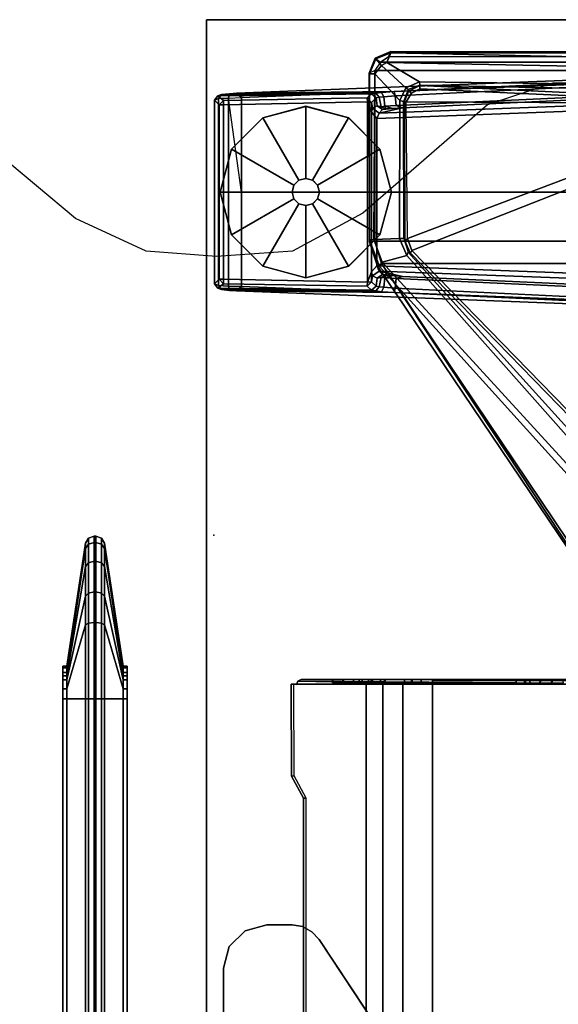
# Model space of a CAD drawing. Units: inches. Extents: x -19 to 253, y -6 to 171.
# Drawn here: x 0 to 6, y 72 to 83 of the extents above; entities that cross this region are included whole.
import ezdxf

# ---------------------------------------------------------------- set-up
doc = ezdxf.new("R2010")
doc.units = ezdxf.units.IN
doc.header["$MEASUREMENT"] = 0
for name, color, linetype in [('ELEC', 1, 'Continuous'), ('TABLE-BRACKET', 6, 'Continuous'), ('TABLE-CABLEMGMT', 6, 'Continuous'), ('TABLE-FOOTRIGHT', 6, 'Continuous'), ('TABLE-GLIDERIGHT', 6, 'Continuous'), ('TABLE-TOPEDGE', 6, 'Continuous'), ('TABLE-TOPLAM', 6, 'Continuous'), ('TERRITORY', 5, 'Continuous'), ('TERRITORY-BRACKET', 5, 'Continuous'), ('TERRITORY-FABRIC', 5, 'Continuous')]:
    doc.layers.add(name, color=color, linetype=linetype)

# ---------------------------------------------------------------- blocks, each defined once
blk = doc.blocks.new('VFZ140_0806_0P')
at = {"layer": 'ELEC', "linetype": 'Continuous'}
for p, q in [((-3.859968, -1.732), (-4.609968, -1.981936)), ((-3.235032, -1.732), (-3.859968, -1.732)), ((-4.609968, -1.981936), (-6.047532, -3.232)), ((-9.36, -3.294436), (-10.86, -2.044468)), ((-6.047532, -3.232), (-6.859968, -3.669436)), ((-8.547468, -3.669436), (-9.36, -3.294436)), ((-7.735032, -3.731968), (-8.547468, -3.669436)), ((-6.859968, -3.669436), (-7.735032, -3.731968))]:
    blk.add_line(p, q, dxfattribs=at)
blk = doc.blocks.new('PDU6ACS_3084LE_0T')
at = {"layer": 'TABLE-BRACKET'}
for points in [[(80.318, -2.879, 27.776), (80.344, -2.881, 27.666), (80.034, -2.995, 27.616), (80.039, -2.973, 27.755)], [(80.034, -2.995, 27.616), (80.344, -2.881, 27.666), (80.345, -2.932, 27.574), (80.083, -3.026, 27.543)], [(80.039, -2.973, 27.755), (80.07, -3.017, 27.833), (80.328, -2.94, 27.835), (80.318, -2.879, 27.776)], [(80.07, -16.861, 27.833), (80.328, -16.938, 27.835), (80.328, -2.94, 27.835), (80.07, -3.017, 27.833)], [(80.345, -2.932, 27.574), (80.356, -3.226, 27.487), (80.161, -3.309, 27.46), (80.083, -3.026, 27.543)], [(80.328, -2.94, 27.835), (82.295, -2.941, 27.835), (82.264, -2.878, 27.767), (80.318, -2.879, 27.776)], [(80.318, -2.879, 27.776), (82.264, -2.878, 27.767), (82.254, -2.88, 27.679), (80.344, -2.881, 27.666)], [(80.328, -2.94, 27.835), (80.328, -16.938, 27.835), (82.295, -16.936, 27.835), (82.295, -2.941, 27.835)], [(80.344, -2.881, 27.666), (82.254, -2.88, 27.679), (82.256, -2.942, 27.581), (80.345, -2.932, 27.574)], [(80.356, -3.226, 27.487), (80.345, -2.932, 27.574), (82.256, -2.942, 27.581), (81.948, -3.231, 27.522)], [(82.256, -2.942, 27.581), (82.352, -3.017, 27.564), (82.095, -3.298, 27.513), (81.948, -3.231, 27.522)], [(82.428, -2.954, 27.653), (82.254, -2.88, 27.679), (82.264, -2.878, 27.767), (82.435, -2.945, 27.767)], [(82.254, -2.88, 27.679), (82.428, -2.954, 27.653), (82.352, -3.017, 27.564), (82.256, -2.942, 27.581)], [(82.295, -2.941, 27.835), (82.264, -2.878, 27.767), (82.435, -2.945, 27.767), (82.391, -3.006, 27.837)], [(82.295, -16.936, 27.835), (82.391, -16.871, 27.837), (82.391, -3.006, 27.837), (82.295, -2.941, 27.835)], [(82.435, -2.945, 27.767), (82.391, -3.006, 27.837), (82.453, -3.101, 27.835), (82.515, -3.127, 27.761)], [(82.515, -3.127, 27.761), (82.497, -3.128, 27.629), (82.428, -2.954, 27.653), (82.435, -2.945, 27.767)], [(75.484, -6.049, 27.799), (80.07, -3.017, 27.833), (80.039, -2.973, 27.755), (75.481, -6.046, 27.725)], [(75.481, -6.046, 27.725), (80.039, -2.973, 27.755), (80.034, -2.995, 27.616), (76.045, -6.599, 26.41)], [(80.07, -3.017, 27.833), (75.484, -6.049, 27.799), (75.494, -6.067, 27.821), (75.508, -6.086, 27.833)], [(75.508, -6.086, 27.833), (75.508, -13.792, 27.833), (80.07, -16.861, 27.833), (80.07, -3.017, 27.833)], [(80.034, -2.995, 27.616), (80.083, -3.026, 27.543), (76.078, -6.697, 26.345), (76.045, -6.599, 26.41)], [(76.078, -6.697, 26.345), (80.083, -3.026, 27.543), (80.161, -3.309, 27.46), (76.426, -6.624, 26.4)], [(82.095, -3.298, 27.513), (82.352, -3.017, 27.564), (82.386, -3.08, 27.554), (82.165, -3.455, 27.488)], [(82.352, -3.017, 27.564), (82.428, -2.954, 27.653), (82.497, -3.128, 27.629), (82.386, -3.08, 27.554)], [(82.391, -3.006, 27.837), (82.391, -16.871, 27.837), (82.453, -16.776, 27.835), (82.453, -3.101, 27.835)], [(82.114, -7.323, 26.877), (82.165, -3.455, 27.488), (82.386, -3.08, 27.554), (82.3, -7.591, 26.854)], [(82.386, -3.08, 27.554), (82.497, -3.128, 27.629), (82.403, -7.603, 26.952), (82.3, -7.591, 26.854)], [(82.403, -12.24, 26.952), (82.403, -7.603, 26.952), (82.497, -3.128, 27.629), (82.497, -16.749, 27.629)], [(82.453, -3.101, 27.835), (82.515, -3.127, 27.761), (82.515, -16.751, 27.761), (82.453, -16.776, 27.835)], [(82.515, -16.751, 27.761), (82.497, -16.749, 27.629), (82.497, -3.128, 27.629), (82.515, -3.127, 27.761)], [(80.356, -3.226, 27.487), (80.356, -3.275, 27.516), (80.2, -3.326, 27.498), (80.161, -3.309, 27.46)], [(80.334, -3.287, 27.568), (80.356, -3.275, 27.516), (80.2, -3.326, 27.498), (80.188, -3.351, 27.555)], [(80.218, -3.369, 27.587), (80.188, -3.351, 27.555), (80.334, -3.287, 27.568), (80.358, -3.317, 27.587)], [(81.935, -3.271, 27.543), (81.935, -3.284, 27.573), (80.334, -3.287, 27.568), (80.356, -3.275, 27.516)], [(80.334, -3.287, 27.568), (80.358, -3.317, 27.587), (81.932, -3.304, 27.586), (81.935, -3.284, 27.573)], [(81.935, -3.271, 27.543), (80.356, -3.275, 27.516), (80.356, -3.226, 27.487), (81.948, -3.231, 27.522)], [(81.932, -3.304, 27.586), (81.935, -3.284, 27.573), (82.055, -3.332, 27.576), (82.032, -3.365, 27.587)], [(82.095, -3.298, 27.513), (82.075, -3.325, 27.531), (81.935, -3.271, 27.543), (81.948, -3.231, 27.522)], [(82.055, -3.332, 27.576), (82.075, -3.325, 27.531), (81.935, -3.271, 27.543), (81.935, -3.284, 27.573)], [(80.2, -3.326, 27.498), (76.546, -6.635, 26.484), (76.426, -6.624, 26.4), (80.161, -3.309, 27.46)], [(80.2, -3.326, 27.498), (80.188, -3.351, 27.555), (76.977, -6.483, 27.565), (76.546, -6.635, 26.484)], [(76.977, -6.483, 27.565), (80.188, -3.351, 27.555), (80.218, -3.369, 27.587), (77.001, -6.505, 27.587)], [(80.218, -3.369, 27.587), (81.764, -7.296, 27.587), (77.194, -7.047, 27.587), (77.001, -6.505, 27.587)], [(81.85, -7.26, 27.587), (81.764, -7.296, 27.587), (80.218, -3.369, 27.587), (80.358, -3.317, 27.587)], [(81.932, -3.304, 27.586), (81.915, -7.149, 27.585), (81.85, -7.26, 27.587), (80.358, -3.317, 27.587)], [(82.084, -3.462, 27.587), (81.915, -7.149, 27.585), (81.932, -3.304, 27.586), (82.032, -3.365, 27.587)], [(82.055, -3.332, 27.576), (82.121, -3.461, 27.555), (82.084, -3.462, 27.587), (82.032, -3.365, 27.587)], [(82.127, -3.46, 27.516), (82.121, -3.461, 27.555), (82.055, -3.332, 27.576), (82.075, -3.325, 27.531)], [(82.127, -3.46, 27.516), (82.075, -3.325, 27.531), (82.095, -3.298, 27.513), (82.165, -3.455, 27.488)], [(82.084, -3.462, 27.587), (82.121, -3.461, 27.555), (81.943, -7.154, 27.554), (81.915, -7.149, 27.585)], [(81.943, -7.154, 27.554), (82.121, -3.461, 27.555), (82.127, -3.46, 27.516), (82.049, -7.262, 26.936)], [(82.049, -7.262, 26.936), (82.127, -3.46, 27.516), (82.165, -3.455, 27.488), (82.114, -7.323, 26.877)]]:
    blk.add_3dface(points, dxfattribs=at)
at = {"layer": 'TABLE-CABLEMGMT'}
for points, invisible_edges in [([(73.904, -2.12, 27.493), (74.159, -1.982, 27.685), (75.221, -1.977, 27.691), (75.221, -2.841, 26.498)], 8), ([(45.594, -2.126, 27.485), (73.904, -2.12, 27.493), (75.221, -2.841, 26.498), (45.298, -2.21, 27.37)], 6), ([(45.298, -2.21, 27.37), (44.547, -2.647, 26.767), (44.237, -2.711, 26.679), (72.221, -2.841, 26.498)], 12), ([(44.237, -2.711, 26.679), (75.221, -2.841, 26.498), (8.675, -2.841, 26.498), (39.594, -2.708, 26.682)], 5)]:
    blk.add_3dface(points, dxfattribs=dict(at, invisible_edges=invisible_edges))
for points in [[(74.159, -1.982, 27.685), (73.904, -2.12, 27.493), (73.906, -2.149, 27.515), (74.162, -2.01, 27.707)], [(75.221, -1.977, 27.691), (74.159, -1.982, 27.685), (74.162, -2.01, 27.707), (75.221, -2.006, 27.712)], [(75.236, -4.572, 27.709), (75.253, -2.055, 27.683), (75.215, -2.038, 27.671), (75.236, -4.572, 27.709)], [(75.24, -2.877, 26.524), (75.221, -2.87, 26.519), (75.215, -2.038, 27.671), (75.253, -2.055, 27.683)], [(75.221, -1.977, 27.691), (75.221, -2.006, 27.712), (75.221, -2.87, 26.519), (75.221, -2.841, 26.498)], [(45.594, -2.126, 27.485), (45.594, -2.159, 27.502), (73.906, -2.149, 27.515), (73.904, -2.12, 27.493)], [(75.236, -4.572, 27.709), (75.272, -4.575, 27.709), (75.272, -2.091, 27.709), (75.253, -2.055, 27.683)], [(75.271, -2.918, 26.554), (75.24, -2.877, 26.524), (75.253, -2.055, 27.683), (75.272, -2.091, 27.709)], [(75.272, -2.58, 27.182), (75.271, -2.918, 26.554), (75.272, -2.091, 27.709), (75.272, -2.453, 27.402)], [(75.272, -2.091, 27.709), (75.272, -2.573, 27.576), (75.272, -2.694, 27.529), (75.272, -4.575, 27.709)], [(75.272, -2.453, 27.402), (75.272, -2.458, 27.49), (75.272, -2.573, 27.576), (75.272, -2.091, 27.709)], [(75.272, -2.58, 27.182), (75.272, -2.453, 27.402), (75.236, -2.455, 27.395), (75.236, -2.58, 27.182)], [(75.272, -2.458, 27.49), (75.236, -2.455, 27.484), (75.236, -2.455, 27.395), (75.272, -2.453, 27.402)], [(75.272, -2.458, 27.49), (75.272, -2.573, 27.576), (75.236, -2.573, 27.576), (75.236, -2.455, 27.484)], [(75.272, -2.694, 27.529), (75.236, -2.694, 27.529), (75.236, -2.573, 27.576), (75.272, -2.573, 27.576)], [(75.272, -2.58, 27.182), (75.236, -2.58, 27.182), (75.236, -2.762, 27.026), (75.272, -2.762, 27.026)], [(75.272, -3.003, 26.932), (75.272, -2.762, 27.026), (75.272, -2.58, 27.182), (75.271, -2.918, 26.554)], [(75.272, -2.694, 27.529), (75.272, -2.795, 27.362), (75.236, -2.795, 27.362), (75.236, -2.694, 27.529)], [(75.272, -4.575, 27.709), (75.272, -3.061, 27.206), (75.272, -2.795, 27.362), (75.272, -2.694, 27.529)], [(75.272, -3.003, 26.932), (75.272, -2.762, 27.026), (75.236, -2.762, 27.026), (75.236, -3.012, 26.929)], [(75.272, -3.061, 27.206), (75.236, -3.056, 27.208), (75.236, -2.795, 27.362), (75.272, -2.795, 27.362)], [(75.221, -3.034, 26.3), (8.675, -3.034, 26.3), (8.675, -2.841, 26.498), (75.221, -2.841, 26.498)], [(75.221, -3.034, 26.3), (75.221, -2.841, 26.498), (75.221, -2.87, 26.519), (75.221, -3.059, 26.326)], [(75.272, -2.87, 26.519), (75.236, -2.87, 26.519), (75.236, -2.924, 26.558), (75.271, -2.918, 26.554)], [(75.272, -2.87, 26.519), (75.272, -3.055, 26.329), (75.236, -3.055, 26.329), (75.236, -2.87, 26.519)], [(75.272, -2.87, 26.519), (75.271, -2.918, 26.554), (75.272, -4.867, 26.589), (75.272, -6.73, 26.499)], [(75.271, -2.918, 26.554), (75.272, -3.003, 26.932), (75.272, -3.37, 26.926), (75.271, -2.918, 26.554)], [(75.272, -3.474, 27.026), (75.272, -3.37, 26.926), (75.271, -2.918, 26.554), (75.272, -4.676, 26.789)], [(75.272, -4.867, 26.589), (75.272, -4.726, 26.677), (75.272, -4.676, 26.789), (75.271, -2.918, 26.554)], [(75.272, -7.153, 26.203), (75.272, -6.923, 26.312), (75.272, -6.73, 26.499), (75.272, -2.87, 26.519)], [(75.272, -3.285, 26.21), (75.272, -3.055, 26.329), (75.272, -2.87, 26.519), (75.272, -7.153, 26.203)], [(75.221, -3.034, 26.3), (75.221, -3.265, 26.179), (8.675, -3.265, 26.179), (8.675, -3.034, 26.3)], [(75.221, -3.034, 26.3), (75.221, -3.059, 26.326), (75.221, -3.287, 26.21), (75.221, -3.265, 26.179)], [(75.272, -3.003, 26.932), (75.236, -3.012, 26.929), (75.236, -3.379, 26.927), (75.272, -3.37, 26.926)], [(75.272, -3.285, 26.21), (75.236, -3.285, 26.21), (75.236, -3.055, 26.329), (75.272, -3.055, 26.329)], [(75.272, -3.061, 27.206), (75.272, -3.363, 27.2), (75.236, -3.36, 27.2), (75.236, -3.056, 27.208)], [(75.272, -3.363, 27.2), (75.272, -3.061, 27.206), (75.272, -4.575, 27.709), (75.272, -4.668, 27.613)], [(75.221, -3.608, 26.125), (8.675, -3.607, 26.124), (8.675, -3.265, 26.179), (75.221, -3.265, 26.179)], [(75.221, -3.608, 26.125), (75.221, -3.265, 26.179), (75.221, -3.287, 26.21), (75.221, -3.607, 26.16)], [(75.272, -3.285, 26.21), (75.271, -3.607, 26.156), (75.235, -3.608, 26.16), (75.236, -3.285, 26.21)], [(75.272, -7.44, 26.161), (75.271, -3.607, 26.156), (75.272, -3.285, 26.21), (75.272, -7.153, 26.203)], [(75.272, -3.474, 27.026), (75.236, -3.474, 27.026), (75.236, -3.36, 27.2), (75.272, -3.363, 27.2)], [(75.272, -3.474, 27.026), (75.272, -3.37, 26.926), (75.236, -3.379, 26.927), (75.236, -3.474, 27.026)], [(75.272, -3.474, 27.026), (75.272, -3.363, 27.2), (75.272, -4.668, 27.613), (75.272, -4.676, 26.789)], [(75.221, -3.608, 26.125), (75.221, -12.02, 26.126), (8.675, -12.02, 26.126), (8.675, -3.607, 26.124)], [(75.221, -3.608, 26.125), (75.221, -3.607, 26.16), (75.271, -3.607, 26.156), (75.257, -3.608, 26.13)], [(75.26, -7.44, 26.133), (75.222, -7.44, 26.125), (75.221, -3.608, 26.125), (75.257, -3.608, 26.13)], [(75.26, -7.44, 26.133), (75.257, -3.608, 26.13), (75.271, -3.607, 26.156), (75.272, -7.44, 26.161)], [(75.272, -4.668, 27.613), (75.272, -4.575, 27.709), (75.236, -4.572, 27.709), (75.236, -4.668, 27.616)], [(75.272, -4.668, 27.613), (75.236, -4.668, 27.616), (75.236, -4.678, 26.777), (75.272, -4.676, 26.789)], [(75.272, -4.726, 26.677), (75.272, -4.676, 26.789), (75.236, -4.678, 26.777), (75.236, -4.732, 26.668)], [(75.272, -4.726, 26.677), (75.236, -4.732, 26.668), (75.236, -4.841, 26.6), (75.272, -4.867, 26.589)], [(75.272, -5.002, 26.6), (75.272, -4.867, 26.589), (75.236, -4.841, 26.6), (75.236, -4.976, 26.589)], [(75.272, -5.111, 26.67), (75.272, -5.002, 26.6), (75.272, -4.867, 26.589), (75.272, -6.73, 26.499)], [(75.272, -5.002, 26.6), (75.236, -4.976, 26.589), (75.236, -5.117, 26.679), (75.272, -5.111, 26.67)]]:
    blk.add_3dface(points, dxfattribs=at)
at = {"layer": 'TABLE-FOOTRIGHT'}
for points in [[(79.753, -2.955, 1.06), (79.768, -1.173, 1.226), (79.783, -1.13, 1.075), (79.762, -2.902, 0.956)], [(79.808, -2.853, 0.44), (79.762, -2.902, 0.956), (79.783, -1.13, 1.075), (79.836, -1.197, 0.44)], [(79.768, -1.173, 1.226), (79.815, -1.141, 1.258), (79.833, -1.092, 1.073), (79.783, -1.13, 1.075)], [(79.836, -1.197, 0.44), (79.783, -1.13, 1.075), (79.833, -1.092, 1.073), (79.887, -1.147, 0.44)], [(79.833, -1.092, 1.073), (79.815, -1.141, 1.258), (81.971, -1.141, 1.258), (81.954, -1.092, 1.073)], [(79.833, -1.092, 1.073), (81.954, -1.092, 1.073), (81.899, -1.147, 0.44), (79.887, -1.147, 0.44)], [(82.003, -1.13, 1.075), (81.95, -1.197, 0.44), (81.899, -1.147, 0.44), (81.954, -1.092, 1.073)], [(82.024, -2.902, 0.956), (81.978, -2.853, 0.44), (81.95, -1.197, 0.44), (82.003, -1.13, 1.075)], [(82.003, -1.13, 1.075), (81.954, -1.092, 1.073), (81.971, -1.141, 1.258), (82.018, -1.173, 1.226)], [(82.024, -2.902, 0.956), (82.003, -1.13, 1.075), (82.018, -1.173, 1.226), (82.033, -2.955, 1.06)], [(79.753, -2.955, 1.06), (79.744, -3.02, 1.142), (79.759, -1.266, 1.328), (79.768, -1.173, 1.226)], [(79.768, -1.173, 1.226), (79.759, -1.266, 1.328), (79.809, -1.253, 1.36), (79.815, -1.141, 1.258)], [(79.808, -2.853, 0.44), (79.836, -1.197, 0.44), (79.887, -1.198, 0.394), (79.854, -2.859, 0.394)], [(79.809, -1.253, 1.36), (81.977, -1.253, 1.36), (81.971, -1.141, 1.258), (79.815, -1.141, 1.258)], [(79.887, -1.147, 0.44), (79.887, -1.198, 0.394), (79.887, -1.198, 0.394), (79.836, -1.197, 0.44)], [(81.899, -1.198, 0.394), (81.932, -2.859, 0.394), (79.854, -2.859, 0.394), (79.887, -1.198, 0.394)], [(81.899, -1.147, 0.44), (81.899, -1.198, 0.394), (79.887, -1.198, 0.394), (79.887, -1.147, 0.44)], [(81.899, -1.198, 0.394), (81.899, -1.147, 0.44), (81.95, -1.197, 0.44), (81.899, -1.198, 0.394)], [(81.95, -1.197, 0.44), (81.978, -2.853, 0.44), (81.932, -2.859, 0.394), (81.899, -1.198, 0.394)], [(82.027, -1.266, 1.328), (82.018, -1.173, 1.226), (81.971, -1.141, 1.258), (81.977, -1.253, 1.36)], [(82.042, -3.02, 1.142), (82.033, -2.955, 1.06), (82.018, -1.173, 1.226), (82.027, -1.266, 1.328)], [(79.735, -3.164, 1.222), (79.527, -7.623, 1.649), (79.511, -7.582, 1.837), (79.754, -1.346, 1.353)], [(79.754, -1.346, 1.353), (79.511, -7.582, 1.837), (79.562, -7.565, 1.89), (79.804, -1.403, 1.409)], [(79.735, -3.164, 1.222), (79.754, -1.346, 1.353), (79.759, -1.266, 1.328), (79.744, -3.02, 1.142)], [(79.754, -1.346, 1.353), (79.804, -1.403, 1.409), (79.809, -1.253, 1.36), (79.759, -1.266, 1.328)], [(79.809, -1.253, 1.36), (79.804, -1.403, 1.409), (80.893, -1.403, 1.409), (81.977, -1.253, 1.36)], [(81.977, -1.253, 1.36), (81.982, -1.403, 1.409), (80.893, -1.403, 1.409), (81.977, -1.253, 1.36)], [(82.027, -1.266, 1.328), (81.977, -1.253, 1.36), (81.982, -1.403, 1.409), (82.032, -1.346, 1.353)], [(82.275, -7.582, 1.837), (82.032, -1.346, 1.353), (81.982, -1.403, 1.409), (82.224, -7.568, 1.89)], [(82.042, -3.02, 1.142), (82.027, -1.266, 1.328), (82.032, -1.346, 1.353), (82.051, -3.164, 1.222)], [(82.259, -7.623, 1.649), (82.051, -3.164, 1.222), (82.032, -1.346, 1.353), (82.275, -7.582, 1.837)], [(79.804, -1.403, 1.409), (79.562, -7.565, 1.89), (80.89, -6.406, 1.764), (80.893, -1.403, 1.409)], [(81.982, -1.403, 1.409), (81.982, -1.403, 1.409), (80.893, -1.403, 1.409), (79.804, -1.403, 1.409)], [(81.982, -1.403, 1.409), (80.893, -1.403, 1.409), (80.89, -6.406, 1.764), (82.224, -7.568, 1.89)], [(79.807, -2.957, 0.965), (79.8, -2.992, 1.041), (79.753, -2.955, 1.06), (79.762, -2.902, 0.956)], [(79.807, -2.957, 0.965), (79.762, -2.902, 0.956), (79.808, -2.853, 0.44), (79.859, -2.905, 0.44)], [(79.859, -2.905, 0.44), (79.926, -2.916, 0.525), (79.899, -2.97, 0.978), (79.807, -2.957, 0.965)], [(79.854, -2.859, 0.394), (79.859, -2.905, 0.44), (79.808, -2.853, 0.44), (79.854, -2.859, 0.394)], [(79.854, -2.859, 0.394), (81.932, -2.859, 0.394), (81.813, -2.904, 0.433), (79.973, -2.904, 0.433)], [(79.973, -2.904, 0.433), (79.859, -2.905, 0.44), (79.854, -2.859, 0.394)], [(79.926, -2.916, 0.525), (79.859, -2.905, 0.44), (79.973, -2.904, 0.433)], [(79.982, -2.992, 0.525), (79.943, -3.031, 0.96), (79.899, -2.97, 0.978), (79.926, -2.916, 0.525)], [(79.926, -2.916, 0.525), (79.973, -2.904, 0.433), (80.044, -2.966, 0.455), (79.982, -2.992, 0.525)], [(80.044, -2.966, 0.455), (79.973, -2.904, 0.433), (81.813, -2.904, 0.433), (81.742, -2.966, 0.455)], [(81.804, -2.992, 0.525), (81.742, -2.966, 0.455), (81.813, -2.904, 0.433), (81.86, -2.916, 0.525)], [(81.843, -3.031, 0.96), (81.804, -2.992, 0.525), (81.86, -2.916, 0.525), (81.887, -2.97, 0.978)], [(81.932, -2.859, 0.394), (81.927, -2.905, 0.44), (81.813, -2.904, 0.433), (81.932, -2.859, 0.394)], [(81.927, -2.905, 0.44), (81.86, -2.916, 0.525), (81.813, -2.904, 0.433)], [(81.979, -2.957, 0.965), (81.887, -2.97, 0.978), (81.86, -2.916, 0.525), (81.927, -2.905, 0.44)], [(81.927, -2.905, 0.44), (81.978, -2.853, 0.44), (82.024, -2.902, 0.956), (81.979, -2.957, 0.965)], [(81.932, -2.859, 0.394), (81.978, -2.853, 0.44), (81.927, -2.905, 0.44), (81.932, -2.859, 0.394)], [(81.986, -2.992, 1.041), (81.979, -2.957, 0.965), (82.024, -2.902, 0.956), (82.033, -2.955, 1.06)], [(79.921, -3.261, 1.142), (79.982, -2.992, 0.525), (79.808, -7.649, 0.525), (79.72, -7.655, 1.531)], [(79.796, -3.046, 1.104), (79.785, -3.178, 1.179), (79.735, -3.164, 1.222), (79.744, -3.02, 1.142)], [(79.796, -3.046, 1.104), (79.744, -3.02, 1.142), (79.753, -2.955, 1.06), (79.8, -2.992, 1.041)], [(79.785, -3.178, 1.179), (79.796, -3.046, 1.104), (79.904, -3.058, 1.096), (79.895, -3.189, 1.17)], [(79.8, -2.992, 1.041), (79.909, -3.015, 1.044), (79.904, -3.058, 1.096), (79.796, -3.046, 1.104)], [(79.8, -2.992, 1.041), (79.807, -2.957, 0.965), (79.899, -2.97, 0.978), (79.909, -3.015, 1.044)], [(79.808, -7.649, 0.525), (79.982, -2.992, 0.525), (80.044, -2.966, 0.455), (79.867, -7.657, 0.456)], [(81.919, -7.657, 0.456), (79.867, -7.657, 0.456), (80.044, -2.966, 0.455), (81.742, -2.966, 0.455)], [(79.921, -3.261, 1.142), (79.895, -3.189, 1.17), (79.904, -3.058, 1.096), (79.929, -3.145, 1.099)], [(79.935, -3.07, 1.04), (79.909, -3.015, 1.044), (79.899, -2.97, 0.978), (79.943, -3.031, 0.96)], [(79.935, -3.07, 1.04), (79.904, -3.058, 1.096), (79.904, -3.058, 1.096), (79.909, -3.015, 1.044)], [(79.935, -3.07, 1.04), (79.929, -3.145, 1.099), (79.904, -3.058, 1.096), (79.935, -3.07, 1.04)], [(79.921, -3.261, 1.142), (79.929, -3.145, 1.099), (79.943, -3.031, 0.96), (79.982, -2.992, 0.525)], [(79.929, -3.145, 1.099), (79.935, -3.07, 1.04), (79.943, -3.031, 0.96), (79.929, -3.145, 1.099)], [(81.804, -2.992, 0.525), (81.978, -7.649, 0.525), (81.919, -7.657, 0.456), (81.742, -2.966, 0.455)], [(81.857, -3.145, 1.099), (81.865, -3.261, 1.142), (81.804, -2.992, 0.525), (81.843, -3.031, 0.96)], [(82.066, -7.655, 1.531), (81.978, -7.649, 0.525), (81.804, -2.992, 0.525), (81.865, -3.261, 1.142)], [(81.843, -3.031, 0.96), (81.887, -2.97, 0.978), (81.877, -3.015, 1.044), (81.851, -3.07, 1.04)], [(81.857, -3.145, 1.099), (81.843, -3.031, 0.96), (81.851, -3.07, 1.04), (81.857, -3.145, 1.099)], [(81.882, -3.058, 1.096), (81.851, -3.07, 1.04), (81.877, -3.015, 1.044), (81.882, -3.058, 1.096)], [(81.851, -3.07, 1.04), (81.882, -3.058, 1.096), (81.857, -3.145, 1.099), (81.851, -3.07, 1.04)], [(81.857, -3.145, 1.099), (81.882, -3.058, 1.096), (81.891, -3.189, 1.17), (81.865, -3.261, 1.142)], [(81.979, -2.957, 0.965), (81.986, -2.992, 1.041), (81.877, -3.015, 1.044), (81.887, -2.97, 0.978)], [(81.99, -3.046, 1.104), (81.882, -3.058, 1.096), (81.877, -3.015, 1.044), (81.986, -2.992, 1.041)], [(81.99, -3.046, 1.104), (82.001, -3.178, 1.179), (81.891, -3.189, 1.17), (81.882, -3.058, 1.096)], [(81.986, -2.992, 1.041), (82.033, -2.955, 1.06), (82.042, -3.02, 1.142), (81.99, -3.046, 1.104)], [(82.001, -3.178, 1.179), (81.99, -3.046, 1.104), (82.042, -3.02, 1.142), (82.051, -3.164, 1.222)], [(79.57, -7.587, 1.602), (79.527, -7.623, 1.649), (79.735, -3.164, 1.222), (79.785, -3.178, 1.179)], [(79.785, -3.178, 1.179), (79.895, -3.189, 1.17), (79.691, -7.597, 1.585), (79.57, -7.587, 1.602)], [(82.216, -7.587, 1.602), (82.095, -7.597, 1.585), (81.891, -3.189, 1.17), (82.001, -3.178, 1.179)], [(82.001, -3.178, 1.179), (82.051, -3.164, 1.222), (82.259, -7.623, 1.649), (82.216, -7.587, 1.602)], [(79.921, -3.261, 1.142), (79.72, -7.655, 1.531), (79.691, -7.597, 1.585), (79.895, -3.189, 1.17)], [(82.066, -7.655, 1.531), (81.865, -3.261, 1.142), (81.891, -3.189, 1.17), (82.095, -7.597, 1.585)]]:
    blk.add_3dface(points, dxfattribs=at)
at = {"layer": 'TABLE-GLIDERIGHT'}
for points, invisible_edges in [([(80.893, -1.157, 0), (79.905, -2.145, 0), (80.037, -1.651, 0), (80.399, -1.289, 0)], 1), ([(80.893, -1.157, 0), (81.387, -1.289, 0), (80.037, -2.64, 0), (79.905, -2.145, 0)], 11), ([(81.749, -1.651, 0), (80.399, -3.001, 0), (80.037, -2.64, 0), (81.387, -1.289, 0)], 5), ([(81.749, -1.651, 0), (81.882, -2.145, 0), (80.893, -3.134, 0), (80.399, -3.001, 0)], 10), ([(81.749, -2.64, 0), (81.387, -3.001, 0), (80.893, -3.134, 0), (81.882, -2.145, 0)], 4)]:
    blk.add_3dface(points, dxfattribs=dict(at, invisible_edges=invisible_edges))
for points in [[(80.814, -2.009, 0.332), (80.893, -1.988, 0.332), (80.893, -1.157, 0.197), (80.399, -1.29, 0.197)], [(80.399, -1.29, 0.197), (80.893, -1.157, 0.197), (80.893, -1.157, 0), (80.399, -1.289, 0)], [(80.893, -1.988, 0.332), (80.972, -2.009, 0.332), (81.387, -1.29, 0.197), (80.893, -1.157, 0.197)], [(80.893, -1.157, 0.197), (81.387, -1.29, 0.197), (81.387, -1.289, 0), (80.893, -1.157, 0)], [(80.037, -1.651, 0.197), (80.399, -1.29, 0.197), (80.399, -1.289, 0), (80.037, -1.651, 0)], [(80.757, -2.067, 0.332), (80.814, -2.009, 0.332), (80.399, -1.29, 0.197), (80.037, -1.651, 0.197)], [(80.972, -2.009, 0.332), (81.029, -2.067, 0.332), (81.749, -1.651, 0.197), (81.387, -1.29, 0.197)], [(81.387, -1.29, 0.197), (81.749, -1.651, 0.197), (81.749, -1.651, 0), (81.387, -1.289, 0)], [(80.736, -2.145, 0.332), (80.757, -2.067, 0.332), (80.037, -1.651, 0.197), (79.905, -2.145, 0.197)], [(79.905, -2.145, 0.197), (80.037, -1.651, 0.197), (80.037, -1.651, 0), (79.905, -2.145, 0)], [(81.029, -2.067, 0.332), (81.05, -2.145, 0.332), (81.881, -2.145, 0.197), (81.749, -1.651, 0.197)], [(81.749, -1.651, 0.197), (81.881, -2.145, 0.197), (81.882, -2.145, 0), (81.749, -1.651, 0)], [(80.756, -2.066, 0.902), (80.814, -2.009, 0.902), (80.814, -2.009, 0.332), (80.757, -2.067, 0.332)], [(80.814, -2.009, 0.902), (80.893, -1.987, 0.902), (80.893, -1.988, 0.332), (80.814, -2.009, 0.332)], [(80.893, -1.987, 0.902), (80.972, -2.009, 0.902), (80.972, -2.009, 0.332), (80.893, -1.988, 0.332)], [(80.972, -2.009, 0.902), (81.03, -2.066, 0.902), (81.029, -2.067, 0.332), (80.972, -2.009, 0.332)], [(80.757, -2.224, 0.332), (80.736, -2.145, 0.332), (79.905, -2.145, 0.197), (80.037, -2.639, 0.197)], [(80.037, -2.639, 0.197), (79.905, -2.145, 0.197), (79.905, -2.145, 0), (80.037, -2.64, 0)], [(80.735, -2.146, 0.902), (80.756, -2.066, 0.902), (80.757, -2.067, 0.332), (80.736, -2.145, 0.332)], [(80.756, -2.225, 0.902), (80.735, -2.146, 0.902), (80.736, -2.145, 0.332), (80.757, -2.224, 0.332)], [(81.03, -2.066, 0.902), (81.051, -2.146, 0.902), (81.05, -2.145, 0.332), (81.029, -2.067, 0.332)], [(81.051, -2.146, 0.902), (81.03, -2.225, 0.902), (81.029, -2.224, 0.332), (81.05, -2.145, 0.332)], [(81.05, -2.145, 0.332), (81.029, -2.224, 0.332), (81.749, -2.639, 0.197), (81.881, -2.145, 0.197)], [(81.881, -2.145, 0.197), (81.749, -2.639, 0.197), (81.749, -2.64, 0), (81.882, -2.145, 0)], [(80.814, -2.282, 0.332), (80.757, -2.224, 0.332), (80.037, -2.639, 0.197), (80.399, -3.001, 0.197)], [(80.814, -2.282, 0.902), (80.756, -2.225, 0.902), (80.757, -2.224, 0.332), (80.814, -2.282, 0.332)], [(81.03, -2.225, 0.902), (80.972, -2.282, 0.902), (80.972, -2.282, 0.332), (81.029, -2.224, 0.332)], [(81.029, -2.224, 0.332), (80.972, -2.282, 0.332), (81.387, -3.001, 0.197), (81.749, -2.639, 0.197)], [(80.893, -2.303, 0.332), (80.814, -2.282, 0.332), (80.399, -3.001, 0.197), (80.893, -3.133, 0.197)], [(80.893, -2.304, 0.902), (80.814, -2.282, 0.902), (80.814, -2.282, 0.332), (80.893, -2.303, 0.332)], [(80.972, -2.282, 0.902), (80.893, -2.304, 0.902), (80.893, -2.303, 0.332), (80.972, -2.282, 0.332)], [(80.972, -2.282, 0.332), (80.893, -2.303, 0.332), (80.893, -3.133, 0.197), (81.387, -3.001, 0.197)], [(80.399, -3.001, 0.197), (80.037, -2.639, 0.197), (80.037, -2.64, 0), (80.399, -3.001, 0)], [(81.749, -2.639, 0.197), (81.387, -3.001, 0.197), (81.387, -3.001, 0), (81.749, -2.64, 0)], [(80.893, -3.133, 0.197), (80.399, -3.001, 0.197), (80.399, -3.001, 0), (80.893, -3.134, 0)], [(81.387, -3.001, 0.197), (80.893, -3.133, 0.197), (80.893, -3.134, 0), (81.387, -3.001, 0)]]:
    blk.add_3dface(points, dxfattribs=at)
at = {"layer": 'TABLE-TOPEDGE'}
blk.add_3dface([(1, -1, 27.824), (1, -1, 29), (82.88, -1, 29), (82.88, -1, 27.824)], dxfattribs=at)
at = {"layer": 'TABLE-TOPEDGE', "invisible_edges": 8}
blk.add_3dface([(82.88, -29.88, 27.824), (82.88, -1, 27.824), (82.88, -1, 29), (82.88, -29.88, 29)], dxfattribs=at)
at = {"layer": 'TABLE-TOPLAM'}
for points in [[(1, -29.88, 27.824), (1, -1, 27.824), (82.88, -1, 27.824), (82.88, -29.88, 27.824)], [(82.88, -1, 29), (1, -1, 29), (1, -29.88, 29), (82.88, -29.88, 29)]]:
    blk.add_3dface(points, dxfattribs=at)
blk = doc.blocks.new('GY1116_B72R_1T')
at = {"layer": 'TERRITORY'}
blk.add_point((69.88, 0), dxfattribs=at)
at = {"layer": 'TERRITORY-BRACKET'}
for points in [[(64.888, -0.11, 27.874), (63.09, -0.11, 27.874), (63.028, -0.11, 27.994), (64.888, -0.11, 27.994)], [(65.138, -0.177, 27.874), (64.888, -0.11, 27.874), (64.888, -0.11, 27.994), (65.138, -0.177, 27.994)], [(65.321, -0.36, 27.874), (65.138, -0.177, 27.874), (65.138, -0.177, 27.994), (65.321, -0.36, 27.994)], [(65.388, -0.61, 27.874), (65.321, -0.36, 27.874), (65.321, -0.36, 27.994), (65.388, -0.61, 27.994)], [(65.388, -0.903, 27.994), (65.388, -0.903, 27.874), (65.388, -0.61, 27.874), (65.388, -0.61, 27.994)], [(65.368, -1.024, 27.994), (65.368, -1.024, 27.874), (65.388, -0.903, 27.874), (65.388, -0.903, 27.994)], [(65.22, -1.216, 27.994), (65.22, -1.216, 27.874), (65.31, -1.132, 27.874), (65.31, -1.132, 27.994)], [(65.31, -1.132, 27.994), (65.31, -1.132, 27.874), (65.368, -1.024, 27.874), (65.368, -1.024, 27.994)], [(63.616, -2.277, 27.994), (63.616, -2.277, 27.874), (65.22, -1.216, 27.874), (65.22, -1.216, 27.994)]]:
    blk.add_3dface(points, dxfattribs=at)
for points, invisible_edges in [([(65.22, -1.216, 27.994), (63.028, -0.11, 27.994), (63.517, -2.324, 27.994), (63.616, -2.277, 27.994)], 3), ([(63.028, -0.11, 27.994), (63.028, -0.11, 27.994), (65.22, -1.216, 27.994), (64.888, -0.11, 27.994)], 6), ([(65.22, -1.216, 27.874), (63.616, -2.277, 27.874), (63.517, -2.324, 27.874), (63.09, -0.11, 27.874)], 12), ([(63.09, -0.11, 27.874), (64.888, -0.11, 27.874), (65.22, -1.216, 27.874), (63.09, -0.11, 27.874)], 6), ([(65.22, -1.216, 27.994), (65.31, -1.132, 27.994), (65.138, -0.177, 27.994), (64.888, -0.11, 27.994)], 10), ([(64.888, -0.11, 27.874), (65.138, -0.177, 27.874), (65.31, -1.132, 27.874), (65.22, -1.216, 27.874)], 10), ([(65.31, -1.132, 27.994), (65.368, -1.024, 27.994), (65.321, -0.36, 27.994), (65.138, -0.177, 27.994)], 10), ([(65.138, -0.177, 27.874), (65.321, -0.36, 27.874), (65.368, -1.024, 27.874), (65.31, -1.132, 27.874)], 10), ([(65.368, -1.024, 27.994), (65.388, -0.903, 27.994), (65.388, -0.61, 27.994), (65.321, -0.36, 27.994)], 8), ([(65.321, -0.36, 27.874), (65.388, -0.61, 27.874), (65.388, -0.903, 27.874), (65.368, -1.024, 27.874)], 8)]:
    blk.add_3dface(points, dxfattribs=dict(at, invisible_edges=invisible_edges))
at = {"layer": 'TERRITORY-FABRIC'}
for points, invisible_edges in [([(68.37, 1.74, 40.121), (68.37, 1.74, 19.871), (1.49, 1.74, 19.871), (1.49, 1.74, 40.121)], 10), ([(1.49, 1.74, 19.871), (68.37, 1.74, 19.871), (68.352, 1.74, 19.755), (1.508, 1.74, 19.755)], 5), ([(68.352, 1.74, 40.236), (68.37, 1.74, 40.121), (1.49, 1.74, 40.121), (1.508, 1.74, 40.236)], 10), ([(1.562, 1.74, 19.65), (1.508, 1.74, 19.755), (68.352, 1.74, 19.755), (68.298, 1.74, 19.65)], 10), ([(68.352, 1.74, 40.236), (1.508, 1.74, 40.236), (1.562, 1.74, 40.341), (68.298, 1.74, 40.341)], 5), ([(1.562, 1.74, 19.65), (68.298, 1.74, 19.65), (68.26, 1.74, 19.605), (1.6, 1.74, 19.605)], 5), ([(68.26, 1.74, 40.386), (68.298, 1.74, 40.341), (1.562, 1.74, 40.341), (1.6, 1.74, 40.386)], 10), ([(1.645, 1.74, 19.567), (1.6, 1.74, 19.605), (68.26, 1.74, 19.605), (68.215, 1.74, 19.567)], 10), ([(68.26, 1.74, 40.386), (1.6, 1.74, 40.386), (1.645, 1.74, 40.424), (68.215, 1.74, 40.424)], 5), ([(1.645, 1.74, 19.567), (68.215, 1.74, 19.567), (68.111, 1.74, 19.514), (1.749, 1.74, 19.514)], 5), ([(68.111, 1.74, 40.477), (68.215, 1.74, 40.424), (1.645, 1.74, 40.424), (1.749, 1.74, 40.477)], 10), ([(1.865, 1.74, 19.496), (1.749, 1.74, 19.514), (68.111, 1.74, 19.514), (67.995, 1.74, 19.496)], 2), ([(68.111, 1.74, 40.477), (1.749, 1.74, 40.477), (1.865, 1.74, 40.496), (67.995, 1.74, 40.496)], 1), ([(1.49, 1, 40.121), (1.49, 1, 19.871), (68.37, 1, 19.871), (68.37, 1, 40.121)], 10), ([(68.352, 1, 19.755), (68.37, 1, 19.871), (1.49, 1, 19.871), (1.508, 1, 19.755)], 10), ([(1.49, 1, 40.121), (68.37, 1, 40.121), (68.352, 1, 40.236), (1.508, 1, 40.236)], 5), ([(68.352, 1, 19.755), (1.508, 1, 19.755), (1.562, 1, 19.65), (68.298, 1, 19.65)], 5), ([(1.562, 1, 40.341), (1.508, 1, 40.236), (68.352, 1, 40.236), (68.298, 1, 40.341)], 10), ([(68.26, 1, 19.605), (68.298, 1, 19.65), (1.562, 1, 19.65), (1.6, 1, 19.605)], 10), ([(1.562, 1, 40.341), (68.298, 1, 40.341), (68.26, 1, 40.386), (1.6, 1, 40.386)], 5), ([(68.26, 1, 19.605), (1.6, 1, 19.605), (1.645, 1, 19.567), (68.215, 1, 19.567)], 5), ([(1.645, 1, 40.424), (1.6, 1, 40.386), (68.26, 1, 40.386), (68.215, 1, 40.424)], 10), ([(68.111, 1, 19.514), (68.215, 1, 19.567), (1.645, 1, 19.567), (1.749, 1, 19.514)], 10), ([(1.645, 1, 40.424), (68.215, 1, 40.424), (68.111, 1, 40.477), (1.749, 1, 40.477)], 5), ([(68.111, 1, 19.514), (1.749, 1, 19.514), (1.865, 1, 19.496), (67.995, 1, 19.496)], 1), ([(1.865, 1, 40.496), (1.749, 1, 40.477), (68.111, 1, 40.477), (67.995, 1, 40.496)], 2)]:
    blk.add_3dface(points, dxfattribs=dict(at, invisible_edges=invisible_edges))
for points in [[(67.995, 1.695, 40.496), (67.995, 1.74, 40.496), (1.865, 1.74, 40.496), (1.865, 1.695, 40.496)], [(1.865, 1.695, 19.496), (1.865, 1.74, 19.496), (67.995, 1.74, 19.496), (67.995, 1.695, 19.496)], [(67.995, 1.695, 40.496), (68.111, 1.695, 40.477), (68.111, 1.74, 40.477), (67.995, 1.74, 40.496)], [(67.995, 1.74, 19.496), (68.111, 1.74, 19.514), (68.111, 1.695, 19.514), (67.995, 1.695, 19.496)], [(68.111, 1.74, 40.477), (68.111, 1.695, 40.477), (68.215, 1.695, 40.424), (68.215, 1.74, 40.424)], [(68.215, 1.74, 19.567), (68.215, 1.695, 19.567), (68.111, 1.695, 19.514), (68.111, 1.74, 19.514)], [(68.215, 1.695, 40.424), (68.26, 1.695, 40.386), (68.26, 1.74, 40.386), (68.215, 1.74, 40.424)], [(68.215, 1.74, 19.567), (68.26, 1.74, 19.605), (68.26, 1.695, 19.605), (68.215, 1.695, 19.567)], [(68.26, 1.74, 40.386), (68.26, 1.695, 40.386), (68.298, 1.695, 40.341), (68.298, 1.74, 40.341)], [(68.298, 1.74, 19.65), (68.298, 1.695, 19.65), (68.26, 1.695, 19.605), (68.26, 1.74, 19.605)], [(68.298, 1.695, 40.341), (68.352, 1.695, 40.236), (68.352, 1.74, 40.236), (68.298, 1.74, 40.341)], [(68.298, 1.74, 19.65), (68.352, 1.74, 19.755), (68.352, 1.695, 19.755), (68.298, 1.695, 19.65)], [(68.352, 1.74, 40.236), (68.352, 1.695, 40.236), (68.37, 1.695, 40.121), (68.37, 1.74, 40.121)], [(68.37, 1.74, 19.871), (68.37, 1.695, 19.871), (68.352, 1.695, 19.755), (68.352, 1.74, 19.755)], [(68.37, 1.74, 40.121), (68.37, 1.695, 40.121), (68.37, 1.695, 19.871), (68.37, 1.74, 19.871)], [(67.995, 1.695, 40.496), (1.865, 1.695, 40.496), (1.865, 1.479, 41.911), (67.995, 1.479, 41.911)], [(1.865, 1.695, 19.496), (67.995, 1.695, 19.496), (67.995, 1.479, 18.08), (1.865, 1.479, 18.08)], [(67.995, 1.479, 41.911), (68.849, 1.479, 41.916), (68.111, 1.695, 40.477), (67.995, 1.695, 40.496)], [(67.995, 1.695, 19.496), (68.111, 1.695, 19.514), (68.849, 1.479, 18.076), (67.995, 1.479, 18.08)], [(68.111, 1.695, 40.477), (68.849, 1.479, 41.916), (69.178, 1.479, 41.859), (68.215, 1.695, 40.424)], [(68.215, 1.695, 19.567), (69.178, 1.479, 18.132), (68.849, 1.479, 18.076), (68.111, 1.695, 19.514)], [(69.178, 1.479, 41.859), (69.521, 1.479, 41.647), (68.26, 1.695, 40.386), (68.215, 1.695, 40.424)], [(68.215, 1.695, 19.567), (68.26, 1.695, 19.605), (69.521, 1.479, 18.344), (69.178, 1.479, 18.132)], [(68.26, 1.695, 40.386), (69.521, 1.479, 41.647), (69.729, 1.479, 41.316), (68.298, 1.695, 40.341)], [(68.298, 1.695, 19.65), (69.729, 1.479, 18.675), (69.521, 1.479, 18.344), (68.26, 1.695, 19.605)], [(69.729, 1.479, 41.316), (69.79, 1.479, 40.966), (68.352, 1.695, 40.236), (68.298, 1.695, 40.341)], [(68.298, 1.695, 19.65), (68.352, 1.695, 19.755), (69.79, 1.479, 19.025), (69.729, 1.479, 18.675)], [(68.352, 1.695, 40.236), (69.79, 1.479, 40.966), (69.786, 1.479, 40.121), (68.37, 1.695, 40.121)], [(68.37, 1.695, 19.871), (69.786, 1.479, 19.871), (69.79, 1.479, 19.025), (68.352, 1.695, 19.755)], [(69.786, 1.479, 40.121), (69.786, 1.479, 19.871), (68.37, 1.695, 19.871), (68.37, 1.695, 40.121)], [(1.865, 1.479, 41.911), (1.865, 1.445, 41.972), (67.995, 1.445, 41.972), (67.995, 1.479, 41.911)], [(67.995, 1.479, 18.08), (67.995, 1.445, 18.019), (1.865, 1.445, 18.019), (1.865, 1.479, 18.08)], [(67.995, 1.479, 41.911), (67.995, 1.445, 41.972), (68.867, 1.445, 41.973), (68.849, 1.479, 41.916)], [(68.849, 1.479, 18.076), (68.867, 1.445, 18.018), (67.995, 1.445, 18.019), (67.995, 1.479, 18.08)], [(68.849, 1.479, 41.916), (68.867, 1.445, 41.973), (69.213, 1.445, 41.908), (69.178, 1.479, 41.859)], [(69.178, 1.479, 18.132), (69.213, 1.445, 18.083), (68.867, 1.445, 18.018), (68.849, 1.479, 18.076)], [(69.178, 1.479, 41.859), (69.213, 1.445, 41.908), (69.564, 1.445, 41.689), (69.521, 1.479, 41.647)], [(69.521, 1.479, 18.344), (69.564, 1.445, 18.302), (69.213, 1.445, 18.083), (69.178, 1.479, 18.132)], [(69.778, 1.445, 41.352), (69.729, 1.479, 41.316), (69.521, 1.479, 41.647), (69.564, 1.445, 41.689)], [(69.564, 1.445, 18.302), (69.521, 1.479, 18.344), (69.729, 1.479, 18.675), (69.778, 1.445, 18.639)], [(69.847, 1.445, 40.984), (69.79, 1.479, 40.966), (69.729, 1.479, 41.316), (69.778, 1.445, 41.352)], [(69.778, 1.445, 18.639), (69.729, 1.479, 18.675), (69.79, 1.479, 19.025), (69.847, 1.445, 19.007)], [(69.846, 1.445, 19.871), (69.786, 1.479, 19.871), (69.786, 1.479, 40.121), (69.846, 1.445, 40.121)], [(69.846, 1.445, 40.121), (69.847, 1.445, 40.984), (69.79, 1.479, 40.966), (69.786, 1.479, 40.121)], [(69.786, 1.479, 19.871), (69.79, 1.479, 19.025), (69.847, 1.445, 19.007), (69.846, 1.445, 19.871)], [(1.865, 1.445, 41.972), (1.865, 1.38, 41.996), (67.995, 1.38, 41.996), (67.995, 1.445, 41.972)], [(67.995, 1.445, 18.019), (67.995, 1.38, 17.996), (1.865, 1.38, 17.996), (1.865, 1.445, 18.019)], [(67.995, 1.36, 41.996), (67.995, 1.38, 41.996), (1.865, 1.38, 41.996), (1.865, 1.36, 41.996)], [(1.865, 1.36, 17.996), (1.865, 1.38, 17.996), (67.995, 1.38, 17.996), (67.995, 1.36, 17.996)], [(67.995, 1.445, 41.972), (67.995, 1.38, 41.996), (68.875, 1.38, 41.996), (68.867, 1.445, 41.973)], [(68.867, 1.445, 18.018), (68.875, 1.38, 17.995), (67.995, 1.38, 17.996), (67.995, 1.445, 18.019)], [(67.995, 1.38, 41.996), (67.995, 1.36, 41.996), (68.875, 1.36, 41.996), (68.875, 1.38, 41.996)], [(68.875, 1.38, 17.995), (68.875, 1.36, 17.995), (67.995, 1.36, 17.996), (67.995, 1.38, 17.996)], [(68.867, 1.445, 41.973), (68.875, 1.38, 41.996), (69.227, 1.38, 41.927), (69.213, 1.445, 41.908)], [(69.213, 1.445, 18.083), (69.227, 1.38, 18.064), (68.875, 1.38, 17.995), (68.867, 1.445, 18.018)], [(68.875, 1.36, 41.996), (69.227, 1.36, 41.927), (69.227, 1.38, 41.927), (68.875, 1.38, 41.996)], [(68.875, 1.38, 17.995), (69.227, 1.38, 18.064), (69.227, 1.36, 18.064), (68.875, 1.36, 17.995)], [(69.213, 1.445, 41.908), (69.227, 1.38, 41.927), (69.581, 1.38, 41.706), (69.564, 1.445, 41.689)], [(69.564, 1.445, 18.302), (69.581, 1.38, 18.285), (69.227, 1.38, 18.064), (69.213, 1.445, 18.083)], [(69.227, 1.38, 41.927), (69.227, 1.36, 41.927), (69.581, 1.36, 41.706), (69.581, 1.38, 41.706)], [(69.581, 1.38, 18.285), (69.581, 1.36, 18.285), (69.227, 1.36, 18.064), (69.227, 1.38, 18.064)], [(69.797, 1.38, 41.366), (69.778, 1.445, 41.352), (69.564, 1.445, 41.689), (69.581, 1.38, 41.706)], [(69.581, 1.38, 18.285), (69.564, 1.445, 18.302), (69.778, 1.445, 18.639), (69.797, 1.38, 18.625)], [(69.581, 1.36, 41.706), (69.797, 1.36, 41.366), (69.797, 1.38, 41.366), (69.581, 1.38, 41.706)], [(69.581, 1.38, 18.285), (69.797, 1.38, 18.625), (69.797, 1.36, 18.625), (69.581, 1.36, 18.285)], [(69.87, 1.38, 40.992), (69.847, 1.445, 40.984), (69.778, 1.445, 41.352), (69.797, 1.38, 41.366)], [(69.797, 1.38, 18.625), (69.778, 1.445, 18.639), (69.847, 1.445, 19.007), (69.87, 1.38, 18.999)], [(69.797, 1.38, 41.366), (69.797, 1.36, 41.366), (69.87, 1.36, 40.992), (69.87, 1.38, 40.992)], [(69.87, 1.38, 18.999), (69.87, 1.36, 18.999), (69.797, 1.36, 18.625), (69.797, 1.38, 18.625)], [(69.87, 1.38, 19.871), (69.846, 1.445, 19.871), (69.846, 1.445, 40.121), (69.87, 1.38, 40.121)], [(69.87, 1.38, 40.121), (69.846, 1.445, 40.121), (69.847, 1.445, 40.984), (69.87, 1.38, 40.992)], [(69.87, 1.38, 18.999), (69.847, 1.445, 19.007), (69.846, 1.445, 19.871), (69.87, 1.38, 19.871)], [(69.87, 1.38, 19.871), (69.87, 1.38, 40.121), (69.87, 1.36, 40.121), (69.87, 1.36, 19.871)], [(69.87, 1.36, 40.992), (69.87, 1.38, 40.992), (69.87, 1.38, 40.121), (69.87, 1.36, 40.121)], [(69.87, 1.36, 19.871), (69.87, 1.38, 19.871), (69.87, 1.38, 18.999), (69.87, 1.36, 18.999)], [(1.865, 1.295, 41.972), (67.995, 1.295, 41.972), (67.995, 1.36, 41.996), (1.865, 1.36, 41.996)], [(67.995, 1.295, 18.019), (1.865, 1.295, 18.019), (1.865, 1.36, 17.996), (67.995, 1.36, 17.996)], [(1.865, 1.262, 41.911), (67.995, 1.262, 41.911), (67.995, 1.295, 41.972), (1.865, 1.295, 41.972)], [(67.995, 1.262, 18.08), (1.865, 1.262, 18.08), (1.865, 1.295, 18.019), (67.995, 1.295, 18.019)], [(67.995, 1.262, 41.911), (1.865, 1.262, 41.911), (1.865, 1.045, 40.496), (67.995, 1.045, 40.496)], [(1.865, 1.262, 18.08), (67.995, 1.262, 18.08), (67.995, 1.045, 19.496), (1.865, 1.045, 19.496)], [(68.875, 1.36, 41.996), (67.995, 1.36, 41.996), (67.995, 1.295, 41.972), (68.867, 1.295, 41.973)], [(68.867, 1.295, 18.018), (67.995, 1.295, 18.019), (67.995, 1.36, 17.996), (68.875, 1.36, 17.995)], [(68.867, 1.295, 41.973), (67.995, 1.295, 41.972), (67.995, 1.262, 41.911), (68.849, 1.262, 41.916)], [(68.849, 1.262, 18.076), (67.995, 1.262, 18.08), (67.995, 1.295, 18.019), (68.867, 1.295, 18.018)], [(67.995, 1.262, 41.911), (67.995, 1.045, 40.496), (68.111, 1.045, 40.477), (68.849, 1.262, 41.916)], [(68.849, 1.262, 18.076), (68.111, 1.045, 19.514), (67.995, 1.045, 19.496), (67.995, 1.262, 18.08)], [(68.111, 1.045, 40.477), (68.215, 1.045, 40.424), (69.178, 1.262, 41.859), (68.849, 1.262, 41.916)], [(68.849, 1.262, 18.076), (69.178, 1.262, 18.132), (68.215, 1.045, 19.567), (68.111, 1.045, 19.514)], [(69.178, 1.262, 41.859), (68.215, 1.045, 40.424), (68.26, 1.045, 40.386), (69.521, 1.262, 41.647)], [(69.521, 1.262, 18.344), (68.26, 1.045, 19.605), (68.215, 1.045, 19.567), (69.178, 1.262, 18.132)], [(68.26, 1.045, 40.386), (68.298, 1.045, 40.341), (69.729, 1.262, 41.316), (69.521, 1.262, 41.647)], [(69.521, 1.262, 18.344), (69.729, 1.262, 18.675), (68.298, 1.045, 19.65), (68.26, 1.045, 19.605)], [(69.729, 1.262, 41.316), (68.298, 1.045, 40.341), (68.352, 1.045, 40.236), (69.79, 1.262, 40.966)], [(69.79, 1.262, 19.025), (68.352, 1.045, 19.755), (68.298, 1.045, 19.65), (69.729, 1.262, 18.675)], [(68.352, 1.045, 40.236), (68.37, 1.045, 40.121), (69.786, 1.262, 40.121), (69.79, 1.262, 40.966)], [(69.79, 1.262, 19.025), (69.786, 1.262, 19.871), (68.37, 1.045, 19.871), (68.352, 1.045, 19.755)], [(68.37, 1.045, 40.121), (68.37, 1.045, 19.871), (69.786, 1.262, 19.871), (69.786, 1.262, 40.121)], [(69.213, 1.295, 41.908), (68.867, 1.295, 41.973), (68.849, 1.262, 41.916), (69.178, 1.262, 41.859)], [(69.178, 1.262, 18.132), (68.849, 1.262, 18.076), (68.867, 1.295, 18.018), (69.213, 1.295, 18.083)], [(69.227, 1.36, 41.927), (68.875, 1.36, 41.996), (68.867, 1.295, 41.973), (69.213, 1.295, 41.908)], [(69.213, 1.295, 18.083), (68.867, 1.295, 18.018), (68.875, 1.36, 17.995), (69.227, 1.36, 18.064)], [(69.564, 1.295, 41.689), (69.213, 1.295, 41.908), (69.178, 1.262, 41.859), (69.521, 1.262, 41.647)], [(69.521, 1.262, 18.344), (69.178, 1.262, 18.132), (69.213, 1.295, 18.083), (69.564, 1.295, 18.302)], [(69.581, 1.36, 41.706), (69.227, 1.36, 41.927), (69.213, 1.295, 41.908), (69.564, 1.295, 41.689)], [(69.564, 1.295, 18.302), (69.213, 1.295, 18.083), (69.227, 1.36, 18.064), (69.581, 1.36, 18.285)], [(69.778, 1.295, 41.352), (69.564, 1.295, 41.689), (69.521, 1.262, 41.647), (69.729, 1.262, 41.316)], [(69.729, 1.262, 18.675), (69.521, 1.262, 18.344), (69.564, 1.295, 18.302), (69.778, 1.295, 18.639)], [(69.797, 1.36, 41.366), (69.581, 1.36, 41.706), (69.564, 1.295, 41.689), (69.778, 1.295, 41.352)], [(69.778, 1.295, 18.639), (69.564, 1.295, 18.302), (69.581, 1.36, 18.285), (69.797, 1.36, 18.625)], [(69.847, 1.295, 40.984), (69.778, 1.295, 41.352), (69.729, 1.262, 41.316), (69.79, 1.262, 40.966)], [(69.79, 1.262, 19.025), (69.729, 1.262, 18.675), (69.778, 1.295, 18.639), (69.847, 1.295, 19.007)], [(69.87, 1.36, 40.992), (69.797, 1.36, 41.366), (69.778, 1.295, 41.352), (69.847, 1.295, 40.984)], [(69.847, 1.295, 19.007), (69.778, 1.295, 18.639), (69.797, 1.36, 18.625), (69.87, 1.36, 18.999)], [(69.846, 1.295, 19.871), (69.846, 1.295, 40.121), (69.786, 1.262, 40.121), (69.786, 1.262, 19.871)], [(69.846, 1.295, 40.121), (69.847, 1.295, 40.984), (69.79, 1.262, 40.966), (69.786, 1.262, 40.121)], [(69.786, 1.262, 19.871), (69.79, 1.262, 19.025), (69.847, 1.295, 19.007), (69.846, 1.295, 19.871)], [(69.87, 1.36, 19.871), (69.87, 1.36, 40.121), (69.846, 1.295, 40.121), (69.846, 1.295, 19.871)], [(69.87, 1.36, 40.121), (69.87, 1.36, 40.992), (69.847, 1.295, 40.984), (69.846, 1.295, 40.121)], [(69.846, 1.295, 19.871), (69.847, 1.295, 19.007), (69.87, 1.36, 18.999), (69.87, 1.36, 19.871)], [(67.995, 1, 40.496), (67.995, 1.045, 40.496), (1.865, 1.045, 40.496), (1.865, 1, 40.496)], [(1.865, 1, 19.496), (1.865, 1.045, 19.496), (67.995, 1.045, 19.496), (67.995, 1, 19.496)], [(67.995, 1, 40.496), (68.111, 1, 40.477), (68.111, 1.045, 40.477), (67.995, 1.045, 40.496)], [(67.995, 1.045, 19.496), (68.111, 1.045, 19.514), (68.111, 1, 19.514), (67.995, 1, 19.496)], [(68.111, 1.045, 40.477), (68.111, 1, 40.477), (68.215, 1, 40.424), (68.215, 1.045, 40.424)], [(68.215, 1.045, 19.567), (68.215, 1, 19.567), (68.111, 1, 19.514), (68.111, 1.045, 19.514)], [(68.215, 1, 40.424), (68.26, 1, 40.386), (68.26, 1.045, 40.386), (68.215, 1.045, 40.424)], [(68.215, 1.045, 19.567), (68.26, 1.045, 19.605), (68.26, 1, 19.605), (68.215, 1, 19.567)], [(68.26, 1.045, 40.386), (68.26, 1, 40.386), (68.298, 1, 40.341), (68.298, 1.045, 40.341)], [(68.298, 1.045, 19.65), (68.298, 1, 19.65), (68.26, 1, 19.605), (68.26, 1.045, 19.605)], [(68.298, 1, 40.341), (68.352, 1, 40.236), (68.352, 1.045, 40.236), (68.298, 1.045, 40.341)], [(68.298, 1.045, 19.65), (68.352, 1.045, 19.755), (68.352, 1, 19.755), (68.298, 1, 19.65)], [(68.352, 1.045, 40.236), (68.352, 1, 40.236), (68.37, 1, 40.121), (68.37, 1.045, 40.121)], [(68.37, 1.045, 19.871), (68.37, 1, 19.871), (68.352, 1, 19.755), (68.352, 1.045, 19.755)], [(68.37, 1.045, 40.121), (68.37, 1, 40.121), (68.37, 1, 19.871), (68.37, 1.045, 19.871)]]:
    blk.add_3dface(points, dxfattribs=at)

msp = doc.modelspace()

# ---------------------------------------------------------------- block references
msp.add_blockref('VFZ140_0806_0P', (9.579, 83.882))
at = {"rotation": 90}
for name, p in [('PDU6ACS_3084LE_0T', (0.727, 0)), ('GY1116_B72R_1T', (1.812, 7.056))]:
    msp.add_blockref(name, p, dxfattribs=at)

doc.saveas('drawing.dxf')
